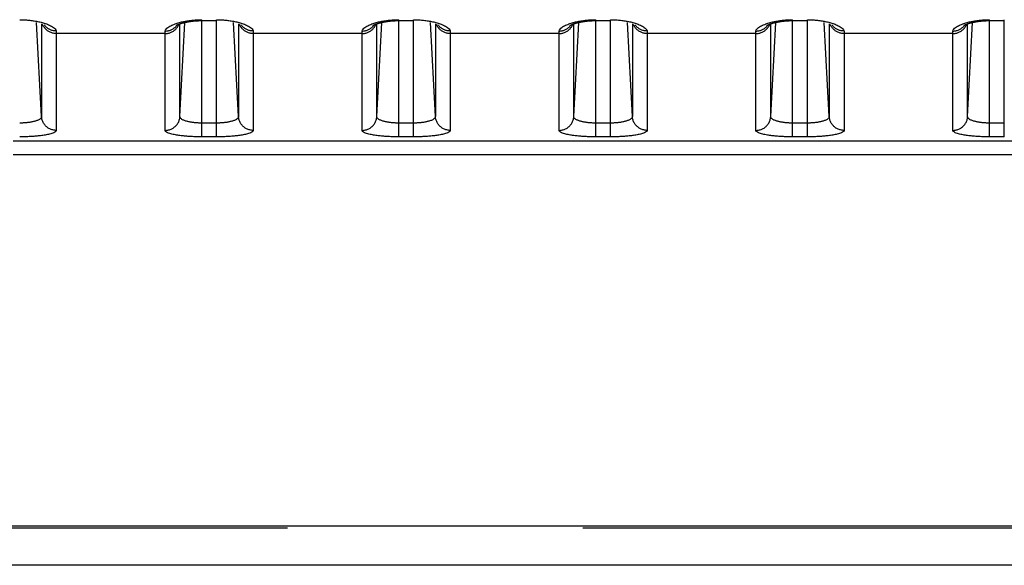
# Model space of a CAD drawing. Extents: x -160 to 260, y -172 to 127.
# Drawn here: x -3 to 2, y -19 to -16 of the extents above; entities that cross this region are included whole.
import ezdxf

# ---------------------------------------------------------------- set-up
doc = ezdxf.new("R2010")
doc.units = 0
doc.linetypes.add('PHANTOM', pattern=[15, 7.5, -1.5, 1.5, -1.5, 1.5, -1.5])
doc.layers.get('0').update_dxf_attribs({"linetype": 'CONTINUOUS'})

msp = doc.modelspace()

# ---------------------------------------------------------------- linework, layer by layer
at = {"color": 7, "linetype": 'PHANTOM'}
for p, q in [((-2.5459, -16.3456), (-2.571, -15.8672)), ((-2.5459, -15.8742), (-2.5459, -16.3456)), ((-1.8432, -16.3456), (-1.8181, -15.8672)), ((-1.8432, -16.3456), (-1.8432, -15.8742)), ((-1.7321, -16.4483), (-1.7321, -15.8534)), ((-1.6571, -16.4483), (-1.6571, -15.8534)), ((-1.5459, -16.3456), (-1.571, -15.8672)), ((-1.5459, -15.8742), (-1.5459, -16.3456)), ((-0.8432, -16.3456), (-0.8181, -15.8672)), ((-0.8432, -16.3456), (-0.8432, -15.8742)), ((-0.7321, -16.4483), (-0.7321, -15.8534)), ((-0.6571, -16.4483), (-0.6571, -15.8534)), ((-0.5459, -16.3456), (-0.571, -15.8672)), ((-0.5459, -15.8742), (-0.5459, -16.3456)), ((0.1568, -16.3456), (0.1819, -15.8672)), ((0.1568, -16.3456), (0.1568, -15.8742)), ((0.2679, -16.4483), (0.2679, -15.8534)), ((0.3429, -16.4483), (0.3429, -15.8534)), ((0.4541, -16.3456), (0.429, -15.8672)), ((0.4541, -15.8742), (0.4541, -16.3456)), ((1.1568, -16.3456), (1.1819, -15.8672)), ((1.1568, -16.3456), (1.1568, -15.8742)), ((1.2679, -16.4483), (1.2679, -15.8534)), ((1.3429, -16.4483), (1.3429, -15.8534)), ((1.4541, -16.3456), (1.429, -15.8672)), ((1.4541, -15.8742), (1.4541, -16.3456)), ((2.1568, -16.3456), (2.1819, -15.8672)), ((2.1568, -16.3456), (2.1568, -15.8742)), ((2.2679, -16.4483), (2.2679, -15.8534)), ((2.3429, -16.4483), (2.3429, -15.8534)), ((-1.9181, -15.924), (-2.471, -15.924)), ((-2.471, -15.924), (-2.471, -16.4155)), ((-1.9181, -16.4155), (-1.9181, -15.924)), ((-0.9181, -15.924), (-1.471, -15.924)), ((-1.471, -15.924), (-1.471, -16.4155)), ((-0.9181, -16.4155), (-0.9181, -15.924)), ((0.0819, -15.924), (-0.471, -15.924)), ((-0.471, -15.924), (-0.471, -16.4155)), ((0.0819, -16.4155), (0.0819, -15.924)), ((1.0819, -15.924), (0.529, -15.924)), ((0.529, -15.924), (0.529, -16.4155)), ((1.0819, -16.4155), (1.0819, -15.924)), ((2.0819, -15.924), (1.529, -15.924)), ((1.529, -15.924), (1.529, -16.4155)), ((2.0819, -16.4155), (2.0819, -15.924)), ((-1.6571, -16.3784), (-1.7321, -16.3784)), ((-0.6571, -16.3784), (-0.7321, -16.3784)), ((0.3429, -16.3784), (0.2679, -16.3784)), ((1.3429, -16.3784), (1.2679, -16.3784)), ((2.3429, -16.3784), (2.2679, -16.3784)), ((-1.6571, -16.4483), (-1.7321, -16.4483)), ((-0.6571, -16.4483), (-0.7321, -16.4483)), ((0.3429, -16.4483), (0.2679, -16.4483)), ((1.3429, -16.4483), (1.2679, -16.4483)), ((2.3429, -16.4483), (2.2679, -16.4483)), ((-62.6899, -16.4688), (6.5758, -16.4688)), ((-62.6899, -16.5387), (6.5758, -16.5387)), ((7.7034, -18.4352), (-63.8175, -18.4352))]:
    msp.add_line(p, q, dxfattribs=at)
at = {"color": 7, "linetype": 'CONTINUOUS'}
for p, q in [((-1.735, -15.8581), (-1.6571, -15.8581)), ((-0.735, -15.8581), (-0.6571, -15.8581)), ((0.265, -15.8581), (0.3429, -15.8581)), ((1.265, -15.8581), (1.3429, -15.8581)), ((2.265, -15.8581), (2.3429, -15.8581)), ((7.7034, -18.4246), (-63.8175, -18.4246)), ((10.6176, -18.624), (-66.7317, -18.624))]:
    msp.add_line(p, q, dxfattribs=at)
at = {"color": 7, "linetype": 'PHANTOM'}
for points in [[(-2.6571, -15.8534), (-2.6513, -15.8534), (-2.6455, -15.8536), (-2.6398, -15.8538), (-2.634, -15.854), (-2.6284, -15.8543), (-2.6226, -15.8547), (-2.6168, -15.8552), (-2.6111, -15.8557), (-2.6057, -15.8563), (-2.6, -15.8569), (-2.5942, -15.8577), (-2.5885, -15.8585), (-2.5828, -15.8594), (-2.5771, -15.8603), (-2.5714, -15.8614), (-2.566, -15.8625), (-2.5603, -15.8637), (-2.5543, -15.8651), (-2.5487, -15.8665), (-2.5431, -15.868), (-2.5375, -15.8696), (-2.5324, -15.8711), (-2.5269, -15.8729), (-2.5214, -15.8748), (-2.516, -15.8768), (-2.5106, -15.879), (-2.5053, -15.8813), (-2.5001, -15.8838), (-2.495, -15.8865), (-2.49, -15.8894), (-2.4851, -15.8925), (-2.4806, -15.896), (-2.4766, -15.8998), (-2.4732, -15.9045), (-2.4713, -15.9094)], [(-2.471, -15.924), (-2.475, -15.9239), (-2.4789, -15.9236), (-2.4828, -15.923), (-2.4867, -15.9223), (-2.4905, -15.9214), (-2.4943, -15.9203), (-2.498, -15.919), (-2.5016, -15.9175), (-2.5052, -15.9158), (-2.509, -15.9137), (-2.5124, -15.9117), (-2.5153, -15.9096), (-2.5185, -15.9072), (-2.5212, -15.9049), (-2.5241, -15.9022), (-2.5266, -15.8996), (-2.5292, -15.8967), (-2.5314, -15.8938), (-2.5336, -15.8906), (-2.5355, -15.8876), (-2.5375, -15.8842), (-2.5393, -15.8807), (-2.5408, -15.8772)], [(-2.4711, -15.9109), (-2.475, -15.9108), (-2.4789, -15.9105), (-2.4828, -15.9099), (-2.4861, -15.9093), (-2.49, -15.9085), (-2.4935, -15.9075), (-2.4972, -15.9062), (-2.5006, -15.9049), (-2.5041, -15.9033), (-2.5074, -15.9017), (-2.5108, -15.8997), (-2.5138, -15.8978), (-2.517, -15.8955), (-2.5198, -15.8933), (-2.5227, -15.8907), (-2.5255, -15.888), (-2.5282, -15.8851), (-2.5309, -15.882)], [(-1.9181, -15.924), (-1.9141, -15.9239), (-1.9102, -15.9236), (-1.9063, -15.923), (-1.9025, -15.9223), (-1.8986, -15.9214), (-1.8948, -15.9203), (-1.8911, -15.919), (-1.8875, -15.9175), (-1.8839, -15.9158), (-1.8801, -15.9137), (-1.8767, -15.9117), (-1.8738, -15.9096), (-1.8706, -15.9072), (-1.8679, -15.9049), (-1.865, -15.9022), (-1.8625, -15.8996), (-1.86, -15.8967), (-1.8578, -15.8938), (-1.8555, -15.8906), (-1.8536, -15.8876), (-1.8516, -15.8842), (-1.8498, -15.8807), (-1.8483, -15.8772)], [(-1.918, -15.911), (-1.9165, -15.9055), (-1.9132, -15.9007), (-1.9092, -15.8966), (-1.9046, -15.893), (-1.8998, -15.8898), (-1.8949, -15.8869), (-1.8898, -15.8842), (-1.8846, -15.8816), (-1.8793, -15.8793), (-1.8737, -15.877), (-1.8683, -15.875), (-1.8628, -15.8731), (-1.8573, -15.8713), (-1.8518, -15.8696), (-1.8462, -15.868), (-1.8404, -15.8665), (-1.8348, -15.8651), (-1.8291, -15.8638), (-1.8235, -15.8626), (-1.8174, -15.8613), (-1.8117, -15.8603), (-1.806, -15.8593), (-1.8003, -15.8584), (-1.7946, -15.8576), (-1.7889, -15.8569), (-1.7834, -15.8563), (-1.7776, -15.8557), (-1.7719, -15.8551), (-1.7661, -15.8547), (-1.7603, -15.8543), (-1.755, -15.854), (-1.7492, -15.8538), (-1.7435, -15.8536), (-1.7378, -15.8534), (-1.7321, -15.8534)], [(-1.918, -15.911), (-1.9141, -15.9109), (-1.9102, -15.9105), (-1.9063, -15.91), (-1.903, -15.9094), (-1.8992, -15.9085), (-1.8956, -15.9075), (-1.8919, -15.9063), (-1.8885, -15.905), (-1.885, -15.9034), (-1.8817, -15.9017), (-1.8784, -15.8998), (-1.8753, -15.8978), (-1.8721, -15.8955), (-1.8693, -15.8933), (-1.8664, -15.8907), (-1.8636, -15.888), (-1.8609, -15.8852), (-1.8583, -15.882)], [(-1.6571, -15.8534), (-1.6513, -15.8534), (-1.6455, -15.8536), (-1.6398, -15.8538), (-1.634, -15.854), (-1.6284, -15.8543), (-1.6226, -15.8547), (-1.6168, -15.8552), (-1.6111, -15.8557), (-1.6057, -15.8563), (-1.6, -15.8569), (-1.5942, -15.8577), (-1.5885, -15.8585), (-1.5828, -15.8594), (-1.5771, -15.8603), (-1.5714, -15.8614), (-1.566, -15.8625), (-1.5603, -15.8637), (-1.5543, -15.8651), (-1.5487, -15.8665), (-1.5431, -15.868), (-1.5375, -15.8696), (-1.5324, -15.8711), (-1.5269, -15.8729), (-1.5214, -15.8748), (-1.516, -15.8768), (-1.5106, -15.879), (-1.5053, -15.8813), (-1.5001, -15.8838), (-1.495, -15.8865), (-1.49, -15.8894), (-1.4851, -15.8925), (-1.4806, -15.896), (-1.4766, -15.8998), (-1.4732, -15.9045), (-1.4713, -15.9094)], [(-1.471, -15.924), (-1.475, -15.9239), (-1.4789, -15.9236), (-1.4828, -15.923), (-1.4867, -15.9223), (-1.4905, -15.9214), (-1.4943, -15.9203), (-1.498, -15.919), (-1.5016, -15.9175), (-1.5052, -15.9158), (-1.509, -15.9137), (-1.5124, -15.9117), (-1.5153, -15.9096), (-1.5185, -15.9072), (-1.5212, -15.9049), (-1.5241, -15.9022), (-1.5266, -15.8996), (-1.5292, -15.8967), (-1.5314, -15.8938), (-1.5336, -15.8906), (-1.5355, -15.8876), (-1.5375, -15.8842), (-1.5393, -15.8807), (-1.5408, -15.8772)], [(-1.4711, -15.9109), (-1.475, -15.9108), (-1.4789, -15.9105), (-1.4828, -15.9099), (-1.4861, -15.9093), (-1.49, -15.9085), (-1.4935, -15.9075), (-1.4972, -15.9062), (-1.5006, -15.9049), (-1.5041, -15.9033), (-1.5074, -15.9017), (-1.5108, -15.8997), (-1.5138, -15.8978), (-1.517, -15.8955), (-1.5198, -15.8933), (-1.5227, -15.8907), (-1.5255, -15.888), (-1.5282, -15.8851), (-1.5309, -15.882)], [(-0.9181, -15.924), (-0.9141, -15.9239), (-0.9102, -15.9236), (-0.9063, -15.923), (-0.9025, -15.9223), (-0.8986, -15.9214), (-0.8948, -15.9203), (-0.8911, -15.919), (-0.8875, -15.9175), (-0.8839, -15.9158), (-0.8801, -15.9137), (-0.8767, -15.9117), (-0.8738, -15.9096), (-0.8706, -15.9072), (-0.8679, -15.9049), (-0.865, -15.9022), (-0.8625, -15.8996), (-0.86, -15.8967), (-0.8578, -15.8938), (-0.8555, -15.8906), (-0.8536, -15.8876), (-0.8516, -15.8842), (-0.8498, -15.8807), (-0.8483, -15.8772)], [(-0.918, -15.911), (-0.9165, -15.9055), (-0.9132, -15.9007), (-0.9092, -15.8966), (-0.9046, -15.893), (-0.8998, -15.8898), (-0.8949, -15.8869), (-0.8898, -15.8842), (-0.8846, -15.8816), (-0.8793, -15.8793), (-0.8737, -15.877), (-0.8683, -15.875), (-0.8628, -15.8731), (-0.8573, -15.8713), (-0.8518, -15.8696), (-0.8462, -15.868), (-0.8404, -15.8665), (-0.8348, -15.8651), (-0.8291, -15.8638), (-0.8235, -15.8626), (-0.8174, -15.8613), (-0.8117, -15.8603), (-0.806, -15.8593), (-0.8003, -15.8584), (-0.7946, -15.8576), (-0.7889, -15.8569), (-0.7834, -15.8563), (-0.7776, -15.8557), (-0.7719, -15.8551), (-0.7661, -15.8547), (-0.7603, -15.8543), (-0.755, -15.854), (-0.7492, -15.8538), (-0.7435, -15.8536), (-0.7378, -15.8534), (-0.7321, -15.8534)], [(-0.918, -15.911), (-0.9141, -15.9109), (-0.9102, -15.9105), (-0.9063, -15.91), (-0.903, -15.9094), (-0.8992, -15.9085), (-0.8956, -15.9075), (-0.8919, -15.9063), (-0.8885, -15.905), (-0.885, -15.9034), (-0.8817, -15.9017), (-0.8784, -15.8998), (-0.8753, -15.8978), (-0.8721, -15.8955), (-0.8693, -15.8933), (-0.8664, -15.8907), (-0.8636, -15.888), (-0.8609, -15.8852), (-0.8583, -15.882)], [(-0.6571, -15.8534), (-0.6513, -15.8534), (-0.6455, -15.8536), (-0.6398, -15.8538), (-0.634, -15.854), (-0.6284, -15.8543), (-0.6226, -15.8547), (-0.6168, -15.8552), (-0.6111, -15.8557), (-0.6057, -15.8563), (-0.6, -15.8569), (-0.5942, -15.8577), (-0.5885, -15.8585), (-0.5828, -15.8594), (-0.5771, -15.8603), (-0.5714, -15.8614), (-0.566, -15.8625), (-0.5603, -15.8637), (-0.5543, -15.8651), (-0.5487, -15.8665), (-0.5431, -15.868), (-0.5375, -15.8696), (-0.5324, -15.8711), (-0.5269, -15.8729), (-0.5214, -15.8748), (-0.516, -15.8768), (-0.5106, -15.879), (-0.5053, -15.8813), (-0.5001, -15.8838), (-0.495, -15.8865), (-0.49, -15.8894), (-0.4851, -15.8925), (-0.4806, -15.896), (-0.4766, -15.8998), (-0.4732, -15.9045), (-0.4713, -15.9094)], [(-0.471, -15.924), (-0.475, -15.9239), (-0.4789, -15.9236), (-0.4828, -15.923), (-0.4867, -15.9223), (-0.4905, -15.9214), (-0.4943, -15.9203), (-0.498, -15.919), (-0.5016, -15.9175), (-0.5052, -15.9158), (-0.509, -15.9137), (-0.5124, -15.9117), (-0.5153, -15.9096), (-0.5185, -15.9072), (-0.5212, -15.9049), (-0.5241, -15.9022), (-0.5266, -15.8996), (-0.5292, -15.8967), (-0.5314, -15.8938), (-0.5336, -15.8906), (-0.5355, -15.8876), (-0.5375, -15.8842), (-0.5393, -15.8807), (-0.5408, -15.8772)], [(-0.4711, -15.9109), (-0.475, -15.9108), (-0.4789, -15.9105), (-0.4828, -15.9099), (-0.4861, -15.9093), (-0.49, -15.9085), (-0.4935, -15.9075), (-0.4972, -15.9062), (-0.5006, -15.9049), (-0.5041, -15.9033), (-0.5074, -15.9017), (-0.5108, -15.8997), (-0.5138, -15.8978), (-0.517, -15.8955), (-0.5198, -15.8933), (-0.5227, -15.8907), (-0.5255, -15.888), (-0.5282, -15.8851), (-0.5309, -15.882)], [(0.0819, -15.924), (0.0859, -15.9239), (0.0898, -15.9236), (0.0937, -15.923), (0.0975, -15.9223), (0.1014, -15.9214), (0.1052, -15.9203), (0.1089, -15.919), (0.1125, -15.9175), (0.1161, -15.9158), (0.1199, -15.9137), (0.1233, -15.9117), (0.1262, -15.9096), (0.1294, -15.9072), (0.1321, -15.9049), (0.135, -15.9022), (0.1375, -15.8996), (0.14, -15.8967), (0.1422, -15.8938), (0.1445, -15.8906), (0.1464, -15.8876), (0.1484, -15.8842), (0.1502, -15.8807), (0.1517, -15.8772)], [(0.082, -15.911), (0.0835, -15.9055), (0.0868, -15.9007), (0.0908, -15.8966), (0.0954, -15.893), (0.1002, -15.8898), (0.1051, -15.8869), (0.1102, -15.8842), (0.1154, -15.8816), (0.1207, -15.8793), (0.1263, -15.877), (0.1317, -15.875), (0.1372, -15.8731), (0.1427, -15.8713), (0.1482, -15.8696), (0.1538, -15.868), (0.1596, -15.8665), (0.1652, -15.8651), (0.1709, -15.8638), (0.1765, -15.8626), (0.1826, -15.8613), (0.1883, -15.8603), (0.194, -15.8593), (0.1997, -15.8584), (0.2054, -15.8576), (0.2111, -15.8569), (0.2166, -15.8563), (0.2224, -15.8557), (0.2281, -15.8551), (0.2339, -15.8547), (0.2397, -15.8543), (0.245, -15.854), (0.2508, -15.8538), (0.2565, -15.8536), (0.2622, -15.8534), (0.2679, -15.8534)], [(0.082, -15.911), (0.0859, -15.9109), (0.0898, -15.9105), (0.0937, -15.91), (0.097, -15.9094), (0.1008, -15.9085), (0.1044, -15.9075), (0.1081, -15.9063), (0.1115, -15.905), (0.115, -15.9034), (0.1183, -15.9017), (0.1216, -15.8998), (0.1247, -15.8978), (0.1279, -15.8955), (0.1307, -15.8933), (0.1336, -15.8907), (0.1364, -15.888), (0.1391, -15.8852), (0.1417, -15.882)], [(0.3429, -15.8534), (0.3487, -15.8534), (0.3545, -15.8536), (0.3602, -15.8538), (0.366, -15.854), (0.3716, -15.8543), (0.3774, -15.8547), (0.3832, -15.8552), (0.3889, -15.8557), (0.3943, -15.8563), (0.4, -15.8569), (0.4058, -15.8577), (0.4115, -15.8585), (0.4172, -15.8594), (0.4229, -15.8603), (0.4286, -15.8614), (0.434, -15.8625), (0.4397, -15.8637), (0.4457, -15.8651), (0.4513, -15.8665), (0.4569, -15.868), (0.4625, -15.8696), (0.4676, -15.8711), (0.4731, -15.8729), (0.4786, -15.8748), (0.484, -15.8768), (0.4894, -15.879), (0.4947, -15.8813), (0.4999, -15.8838), (0.505, -15.8865), (0.51, -15.8894), (0.5149, -15.8925), (0.5194, -15.896), (0.5234, -15.8998), (0.5268, -15.9045), (0.5287, -15.9094)], [(0.529, -15.924), (0.525, -15.9239), (0.5211, -15.9236), (0.5172, -15.923), (0.5133, -15.9223), (0.5095, -15.9214), (0.5057, -15.9203), (0.502, -15.919), (0.4984, -15.9175), (0.4948, -15.9158), (0.491, -15.9137), (0.4876, -15.9117), (0.4847, -15.9096), (0.4815, -15.9072), (0.4788, -15.9049), (0.4759, -15.9022), (0.4734, -15.8996), (0.4708, -15.8967), (0.4686, -15.8938), (0.4664, -15.8906), (0.4645, -15.8876), (0.4625, -15.8842), (0.4607, -15.8807), (0.4592, -15.8772)], [(0.5289, -15.9109), (0.525, -15.9108), (0.5211, -15.9105), (0.5172, -15.9099), (0.5139, -15.9093), (0.51, -15.9085), (0.5065, -15.9075), (0.5028, -15.9062), (0.4994, -15.9049), (0.4959, -15.9033), (0.4926, -15.9017), (0.4892, -15.8997), (0.4862, -15.8978), (0.483, -15.8955), (0.4802, -15.8933), (0.4773, -15.8907), (0.4745, -15.888), (0.4718, -15.8851), (0.4691, -15.882)], [(1.0819, -15.924), (1.0859, -15.9239), (1.0898, -15.9236), (1.0937, -15.923), (1.0975, -15.9223), (1.1014, -15.9214), (1.1052, -15.9203), (1.1089, -15.919), (1.1125, -15.9175), (1.1161, -15.9158), (1.1199, -15.9137), (1.1233, -15.9117), (1.1262, -15.9096), (1.1294, -15.9072), (1.1321, -15.9049), (1.135, -15.9022), (1.1375, -15.8996), (1.14, -15.8967), (1.1422, -15.8938), (1.1445, -15.8906), (1.1464, -15.8876), (1.1484, -15.8842), (1.1502, -15.8807), (1.1517, -15.8772)], [(1.082, -15.911), (1.0835, -15.9055), (1.0868, -15.9007), (1.0908, -15.8966), (1.0954, -15.893), (1.1002, -15.8898), (1.1051, -15.8869), (1.1102, -15.8842), (1.1154, -15.8816), (1.1207, -15.8793), (1.1263, -15.877), (1.1317, -15.875), (1.1372, -15.8731), (1.1427, -15.8713), (1.1482, -15.8696), (1.1538, -15.868), (1.1596, -15.8665), (1.1652, -15.8651), (1.1709, -15.8638), (1.1765, -15.8626), (1.1826, -15.8613), (1.1883, -15.8603), (1.194, -15.8593), (1.1997, -15.8584), (1.2054, -15.8576), (1.2111, -15.8569), (1.2166, -15.8563), (1.2224, -15.8557), (1.2281, -15.8551), (1.2339, -15.8547), (1.2397, -15.8543), (1.245, -15.854), (1.2508, -15.8538), (1.2565, -15.8536), (1.2622, -15.8534), (1.2679, -15.8534)], [(1.082, -15.911), (1.0859, -15.9109), (1.0898, -15.9105), (1.0937, -15.91), (1.097, -15.9094), (1.1008, -15.9085), (1.1044, -15.9075), (1.1081, -15.9063), (1.1115, -15.905), (1.115, -15.9034), (1.1183, -15.9017), (1.1216, -15.8998), (1.1247, -15.8978), (1.1279, -15.8955), (1.1307, -15.8933), (1.1336, -15.8907), (1.1364, -15.888), (1.1391, -15.8852), (1.1417, -15.882)], [(1.3429, -15.8534), (1.3487, -15.8534), (1.3545, -15.8536), (1.3602, -15.8538), (1.366, -15.854), (1.3716, -15.8543), (1.3774, -15.8547), (1.3832, -15.8552), (1.3889, -15.8557), (1.3943, -15.8563), (1.4, -15.8569), (1.4058, -15.8577), (1.4115, -15.8585), (1.4172, -15.8594), (1.4229, -15.8603), (1.4286, -15.8614), (1.434, -15.8625), (1.4397, -15.8637), (1.4457, -15.8651), (1.4513, -15.8665), (1.4569, -15.868), (1.4625, -15.8696), (1.4676, -15.8711), (1.4731, -15.8729), (1.4786, -15.8748), (1.484, -15.8768), (1.4894, -15.879), (1.4947, -15.8813), (1.4999, -15.8838), (1.505, -15.8865), (1.51, -15.8894), (1.5149, -15.8925), (1.5194, -15.896), (1.5234, -15.8998), (1.5268, -15.9045), (1.5287, -15.9094)], [(1.529, -15.924), (1.525, -15.9239), (1.5211, -15.9236), (1.5172, -15.923), (1.5133, -15.9223), (1.5095, -15.9214), (1.5057, -15.9203), (1.502, -15.919), (1.4984, -15.9175), (1.4948, -15.9158), (1.491, -15.9137), (1.4876, -15.9117), (1.4847, -15.9096), (1.4815, -15.9072), (1.4788, -15.9049), (1.4759, -15.9022), (1.4734, -15.8996), (1.4708, -15.8967), (1.4686, -15.8938), (1.4664, -15.8906), (1.4645, -15.8876), (1.4625, -15.8842), (1.4607, -15.8807), (1.4592, -15.8772)], [(1.5289, -15.9109), (1.525, -15.9108), (1.5211, -15.9105), (1.5172, -15.9099), (1.5139, -15.9093), (1.51, -15.9085), (1.5065, -15.9075), (1.5028, -15.9062), (1.4994, -15.9049), (1.4959, -15.9033), (1.4926, -15.9017), (1.4892, -15.8997), (1.4862, -15.8978), (1.483, -15.8955), (1.4802, -15.8933), (1.4773, -15.8907), (1.4745, -15.888), (1.4718, -15.8851), (1.4691, -15.882)], [(2.0819, -15.924), (2.0859, -15.9239), (2.0898, -15.9236), (2.0937, -15.923), (2.0975, -15.9223), (2.1014, -15.9214), (2.1052, -15.9203), (2.1089, -15.919), (2.1125, -15.9175), (2.1161, -15.9158), (2.1199, -15.9137), (2.1233, -15.9117), (2.1262, -15.9096), (2.1294, -15.9072), (2.1321, -15.9049), (2.135, -15.9022), (2.1375, -15.8996), (2.14, -15.8967), (2.1422, -15.8938), (2.1445, -15.8906), (2.1464, -15.8876), (2.1484, -15.8842), (2.1502, -15.8807), (2.1517, -15.8772)], [(2.082, -15.911), (2.0835, -15.9055), (2.0868, -15.9007), (2.0908, -15.8966), (2.0954, -15.893), (2.1002, -15.8898), (2.1051, -15.8869), (2.1102, -15.8842), (2.1154, -15.8816), (2.1207, -15.8793), (2.1263, -15.877), (2.1317, -15.875), (2.1372, -15.8731), (2.1427, -15.8713), (2.1482, -15.8696), (2.1538, -15.868), (2.1596, -15.8665), (2.1652, -15.8651), (2.1709, -15.8638), (2.1765, -15.8626), (2.1826, -15.8613), (2.1883, -15.8603), (2.194, -15.8593), (2.1997, -15.8584), (2.2054, -15.8576), (2.2111, -15.8569), (2.2166, -15.8563), (2.2224, -15.8557), (2.2281, -15.8551), (2.2339, -15.8547), (2.2397, -15.8543), (2.245, -15.854), (2.2508, -15.8538), (2.2565, -15.8536), (2.2622, -15.8534), (2.2679, -15.8534)], [(2.082, -15.911), (2.0859, -15.9109), (2.0898, -15.9105), (2.0937, -15.91), (2.097, -15.9094), (2.1008, -15.9085), (2.1044, -15.9075), (2.1081, -15.9063), (2.1115, -15.905), (2.115, -15.9034), (2.1183, -15.9017), (2.1216, -15.8998), (2.1247, -15.8978), (2.1279, -15.8955), (2.1307, -15.8933), (2.1336, -15.8907), (2.1364, -15.888), (2.1391, -15.8852), (2.1417, -15.882)], [(-2.5459, -16.3456), (-2.5466, -16.3492), (-2.5484, -16.3524), (-2.5508, -16.3552), (-2.5536, -16.3576), (-2.5566, -16.3597), (-2.5599, -16.3616), (-2.5632, -16.3632), (-2.5666, -16.3647), (-2.57, -16.366), (-2.5735, -16.3672), (-2.577, -16.3684), (-2.5806, -16.3694), (-2.5841, -16.3704), (-2.5877, -16.3712), (-2.5913, -16.372), (-2.5949, -16.3728), (-2.5985, -16.3735), (-2.6022, -16.3741), (-2.6058, -16.3747), (-2.6095, -16.3752), (-2.6131, -16.3757), (-2.6166, -16.3761), (-2.6203, -16.3765), (-2.624, -16.3769), (-2.6276, -16.3772), (-2.6313, -16.3775), (-2.635, -16.3777), (-2.6387, -16.3779), (-2.6423, -16.3781), (-2.646, -16.3782), (-2.6493, -16.3783), (-2.6532, -16.3784), (-2.6571, -16.3784)], [(-2.471, -16.4155), (-2.4754, -16.4154), (-2.4794, -16.415), (-2.4837, -16.4143), (-2.4882, -16.4134), (-2.4924, -16.4123), (-2.4965, -16.411), (-2.5005, -16.4094), (-2.5045, -16.4076), (-2.5083, -16.4056), (-2.512, -16.4034), (-2.5155, -16.401), (-2.5189, -16.3983), (-2.5222, -16.3955), (-2.5252, -16.3925), (-2.5281, -16.3893), (-2.5309, -16.3859), (-2.5334, -16.3824), (-2.5356, -16.3789), (-2.5377, -16.3751), (-2.5396, -16.3712), (-2.5412, -16.3674), (-2.5426, -16.3633), (-2.5438, -16.3591), (-2.5447, -16.3549), (-2.5454, -16.3506), (-2.5459, -16.3467)], [(-1.9181, -16.4155), (-1.9137, -16.4154), (-1.9097, -16.415), (-1.9054, -16.4143), (-1.9009, -16.4134), (-1.8967, -16.4123), (-1.8926, -16.411), (-1.8886, -16.4094), (-1.8847, -16.4076), (-1.8808, -16.4056), (-1.8771, -16.4034), (-1.8736, -16.401), (-1.8702, -16.3983), (-1.8669, -16.3955), (-1.8639, -16.3925), (-1.861, -16.3893), (-1.8582, -16.3859), (-1.8557, -16.3824), (-1.8535, -16.3789), (-1.8514, -16.3751), (-1.8495, -16.3712), (-1.8479, -16.3674), (-1.8465, -16.3633), (-1.8453, -16.3591), (-1.8444, -16.3549), (-1.8437, -16.3506), (-1.8433, -16.3467)], [(-1.7321, -16.3784), (-1.7359, -16.3784), (-1.7396, -16.3783), (-1.7435, -16.3782), (-1.7472, -16.378), (-1.7511, -16.3779), (-1.7548, -16.3777), (-1.7585, -16.3774), (-1.7622, -16.3771), (-1.7662, -16.3768), (-1.7698, -16.3764), (-1.7735, -16.376), (-1.7772, -16.3755), (-1.7808, -16.375), (-1.784, -16.3746), (-1.7877, -16.374), (-1.7916, -16.3733), (-1.7952, -16.3726), (-1.7988, -16.3718), (-1.8024, -16.371), (-1.8057, -16.3702), (-1.8092, -16.3692), (-1.8128, -16.3682), (-1.8163, -16.367), (-1.8197, -16.3658), (-1.8234, -16.3643), (-1.8266, -16.3629), (-1.8298, -16.3612), (-1.833, -16.3594), (-1.836, -16.3573), (-1.8389, -16.3547), (-1.8411, -16.3519), (-1.8427, -16.3485), (-1.8432, -16.3456)], [(-1.5459, -16.3456), (-1.5466, -16.3492), (-1.5484, -16.3524), (-1.5508, -16.3552), (-1.5536, -16.3576), (-1.5566, -16.3597), (-1.5599, -16.3616), (-1.5632, -16.3632), (-1.5666, -16.3647), (-1.57, -16.366), (-1.5735, -16.3672), (-1.577, -16.3684), (-1.5806, -16.3694), (-1.5841, -16.3704), (-1.5877, -16.3712), (-1.5913, -16.372), (-1.5949, -16.3728), (-1.5985, -16.3735), (-1.6022, -16.3741), (-1.6058, -16.3747), (-1.6095, -16.3752), (-1.6131, -16.3757), (-1.6166, -16.3761), (-1.6203, -16.3765), (-1.624, -16.3769), (-1.6276, -16.3772), (-1.6313, -16.3775), (-1.635, -16.3777), (-1.6387, -16.3779), (-1.6423, -16.3781), (-1.646, -16.3782), (-1.6493, -16.3783), (-1.6532, -16.3784), (-1.6571, -16.3784)], [(-1.471, -16.4155), (-1.4754, -16.4154), (-1.4794, -16.415), (-1.4837, -16.4143), (-1.4882, -16.4134), (-1.4924, -16.4123), (-1.4965, -16.411), (-1.5005, -16.4094), (-1.5045, -16.4076), (-1.5083, -16.4056), (-1.512, -16.4034), (-1.5155, -16.401), (-1.5189, -16.3983), (-1.5222, -16.3955), (-1.5252, -16.3925), (-1.5281, -16.3893), (-1.5309, -16.3859), (-1.5334, -16.3824), (-1.5356, -16.3789), (-1.5377, -16.3751), (-1.5396, -16.3712), (-1.5412, -16.3674), (-1.5426, -16.3633), (-1.5438, -16.3591), (-1.5447, -16.3549), (-1.5454, -16.3506), (-1.5459, -16.3467)], [(-0.9181, -16.4155), (-0.9137, -16.4154), (-0.9097, -16.415), (-0.9054, -16.4143), (-0.9009, -16.4134), (-0.8967, -16.4123), (-0.8926, -16.411), (-0.8886, -16.4094), (-0.8847, -16.4076), (-0.8808, -16.4056), (-0.8771, -16.4034), (-0.8736, -16.401), (-0.8702, -16.3983), (-0.8669, -16.3955), (-0.8639, -16.3925), (-0.861, -16.3893), (-0.8582, -16.3859), (-0.8557, -16.3824), (-0.8535, -16.3789), (-0.8514, -16.3751), (-0.8495, -16.3712), (-0.8479, -16.3674), (-0.8465, -16.3633), (-0.8453, -16.3591), (-0.8444, -16.3549), (-0.8437, -16.3506), (-0.8433, -16.3467)], [(-0.7321, -16.3784), (-0.7359, -16.3784), (-0.7396, -16.3783), (-0.7435, -16.3782), (-0.7472, -16.378), (-0.7511, -16.3779), (-0.7548, -16.3777), (-0.7585, -16.3774), (-0.7622, -16.3771), (-0.7662, -16.3768), (-0.7698, -16.3764), (-0.7735, -16.376), (-0.7772, -16.3755), (-0.7808, -16.375), (-0.784, -16.3746), (-0.7877, -16.374), (-0.7916, -16.3733), (-0.7952, -16.3726), (-0.7988, -16.3718), (-0.8024, -16.371), (-0.8057, -16.3702), (-0.8092, -16.3692), (-0.8128, -16.3682), (-0.8163, -16.367), (-0.8197, -16.3658), (-0.8234, -16.3643), (-0.8266, -16.3629), (-0.8298, -16.3612), (-0.833, -16.3594), (-0.836, -16.3573), (-0.8389, -16.3547), (-0.8411, -16.3519), (-0.8427, -16.3485), (-0.8432, -16.3456)], [(-0.5459, -16.3456), (-0.5466, -16.3492), (-0.5484, -16.3524), (-0.5508, -16.3552), (-0.5536, -16.3576), (-0.5566, -16.3597), (-0.5599, -16.3616), (-0.5632, -16.3632), (-0.5666, -16.3647), (-0.57, -16.366), (-0.5735, -16.3672), (-0.577, -16.3684), (-0.5806, -16.3694), (-0.5841, -16.3704), (-0.5877, -16.3712), (-0.5913, -16.372), (-0.5949, -16.3728), (-0.5985, -16.3735), (-0.6022, -16.3741), (-0.6058, -16.3747), (-0.6095, -16.3752), (-0.6131, -16.3757), (-0.6166, -16.3761), (-0.6203, -16.3765), (-0.624, -16.3769), (-0.6276, -16.3772), (-0.6313, -16.3775), (-0.635, -16.3777), (-0.6387, -16.3779), (-0.6423, -16.3781), (-0.646, -16.3782), (-0.6493, -16.3783), (-0.6532, -16.3784), (-0.6571, -16.3784)], [(-0.471, -16.4155), (-0.4754, -16.4154), (-0.4794, -16.415), (-0.4837, -16.4143), (-0.4882, -16.4134), (-0.4924, -16.4123), (-0.4965, -16.411), (-0.5005, -16.4094), (-0.5045, -16.4076), (-0.5083, -16.4056), (-0.512, -16.4034), (-0.5155, -16.401), (-0.5189, -16.3983), (-0.5222, -16.3955), (-0.5252, -16.3925), (-0.5281, -16.3893), (-0.5309, -16.3859), (-0.5334, -16.3824), (-0.5356, -16.3789), (-0.5377, -16.3751), (-0.5396, -16.3712), (-0.5412, -16.3674), (-0.5426, -16.3633), (-0.5438, -16.3591), (-0.5447, -16.3549), (-0.5454, -16.3506), (-0.5459, -16.3467)], [(0.0819, -16.4155), (0.0863, -16.4154), (0.0903, -16.415), (0.0946, -16.4143), (0.0991, -16.4134), (0.1033, -16.4123), (0.1074, -16.411), (0.1114, -16.4094), (0.1153, -16.4076), (0.1192, -16.4056), (0.1229, -16.4034), (0.1264, -16.401), (0.1298, -16.3983), (0.1331, -16.3955), (0.1361, -16.3925), (0.139, -16.3893), (0.1418, -16.3859), (0.1443, -16.3824), (0.1465, -16.3789), (0.1486, -16.3751), (0.1505, -16.3712), (0.1521, -16.3674), (0.1535, -16.3633), (0.1547, -16.3591), (0.1556, -16.3549), (0.1563, -16.3506), (0.1567, -16.3467)], [(0.2679, -16.3784), (0.2641, -16.3784), (0.2604, -16.3783), (0.2565, -16.3782), (0.2528, -16.378), (0.2489, -16.3779), (0.2452, -16.3777), (0.2415, -16.3774), (0.2378, -16.3771), (0.2338, -16.3768), (0.2302, -16.3764), (0.2265, -16.376), (0.2228, -16.3755), (0.2192, -16.375), (0.216, -16.3746), (0.2123, -16.374), (0.2084, -16.3733), (0.2048, -16.3726), (0.2012, -16.3718), (0.1976, -16.371), (0.1943, -16.3702), (0.1908, -16.3692), (0.1872, -16.3682), (0.1837, -16.367), (0.1803, -16.3658), (0.1766, -16.3643), (0.1734, -16.3629), (0.1702, -16.3612), (0.167, -16.3594), (0.164, -16.3573), (0.1611, -16.3547), (0.1589, -16.3519), (0.1573, -16.3485), (0.1568, -16.3456)], [(0.4541, -16.3456), (0.4534, -16.3492), (0.4516, -16.3524), (0.4492, -16.3552), (0.4464, -16.3576), (0.4434, -16.3597), (0.4401, -16.3616), (0.4368, -16.3632), (0.4334, -16.3647), (0.43, -16.366), (0.4265, -16.3672), (0.423, -16.3684), (0.4194, -16.3694), (0.4159, -16.3704), (0.4123, -16.3712), (0.4087, -16.372), (0.4051, -16.3728), (0.4015, -16.3735), (0.3978, -16.3741), (0.3942, -16.3747), (0.3905, -16.3752), (0.3869, -16.3757), (0.3834, -16.3761), (0.3797, -16.3765), (0.376, -16.3769), (0.3724, -16.3772), (0.3687, -16.3775), (0.365, -16.3777), (0.3613, -16.3779), (0.3577, -16.3781), (0.354, -16.3782), (0.3507, -16.3783), (0.3468, -16.3784), (0.3429, -16.3784)], [(0.529, -16.4155), (0.5246, -16.4154), (0.5206, -16.415), (0.5163, -16.4143), (0.5118, -16.4134), (0.5076, -16.4123), (0.5035, -16.411), (0.4995, -16.4094), (0.4955, -16.4076), (0.4917, -16.4056), (0.488, -16.4034), (0.4845, -16.401), (0.4811, -16.3983), (0.4778, -16.3955), (0.4748, -16.3925), (0.4719, -16.3893), (0.4691, -16.3859), (0.4666, -16.3824), (0.4644, -16.3789), (0.4623, -16.3751), (0.4604, -16.3712), (0.4588, -16.3674), (0.4574, -16.3633), (0.4562, -16.3591), (0.4553, -16.3549), (0.4546, -16.3506), (0.4541, -16.3467)], [(1.0819, -16.4155), (1.0863, -16.4154), (1.0903, -16.415), (1.0946, -16.4143), (1.0991, -16.4134), (1.1033, -16.4123), (1.1074, -16.411), (1.1114, -16.4094), (1.1153, -16.4076), (1.1192, -16.4056), (1.1229, -16.4034), (1.1264, -16.401), (1.1298, -16.3983), (1.1331, -16.3955), (1.1361, -16.3925), (1.139, -16.3893), (1.1418, -16.3859), (1.1443, -16.3824), (1.1465, -16.3789), (1.1486, -16.3751), (1.1505, -16.3712), (1.1521, -16.3674), (1.1535, -16.3633), (1.1547, -16.3591), (1.1556, -16.3549), (1.1563, -16.3506), (1.1567, -16.3467)], [(1.2679, -16.3784), (1.2641, -16.3784), (1.2604, -16.3783), (1.2565, -16.3782), (1.2528, -16.378), (1.2489, -16.3779), (1.2452, -16.3777), (1.2415, -16.3774), (1.2378, -16.3771), (1.2338, -16.3768), (1.2302, -16.3764), (1.2265, -16.376), (1.2228, -16.3755), (1.2192, -16.375), (1.216, -16.3746), (1.2123, -16.374), (1.2084, -16.3733), (1.2048, -16.3726), (1.2012, -16.3718), (1.1976, -16.371), (1.1943, -16.3702), (1.1908, -16.3692), (1.1872, -16.3682), (1.1837, -16.367), (1.1803, -16.3658), (1.1766, -16.3643), (1.1734, -16.3629), (1.1702, -16.3612), (1.167, -16.3594), (1.164, -16.3573), (1.1611, -16.3547), (1.1589, -16.3519), (1.1573, -16.3485), (1.1568, -16.3456)], [(1.4541, -16.3456), (1.4534, -16.3492), (1.4516, -16.3524), (1.4492, -16.3552), (1.4464, -16.3576), (1.4434, -16.3597), (1.4401, -16.3616), (1.4368, -16.3632), (1.4334, -16.3647), (1.43, -16.366), (1.4265, -16.3672), (1.423, -16.3684), (1.4194, -16.3694), (1.4159, -16.3704), (1.4123, -16.3712), (1.4087, -16.372), (1.4051, -16.3728), (1.4015, -16.3735), (1.3978, -16.3741), (1.3942, -16.3747), (1.3905, -16.3752), (1.3869, -16.3757), (1.3834, -16.3761), (1.3797, -16.3765), (1.376, -16.3769), (1.3724, -16.3772), (1.3687, -16.3775), (1.365, -16.3777), (1.3613, -16.3779), (1.3577, -16.3781), (1.354, -16.3782), (1.3507, -16.3783), (1.3468, -16.3784), (1.3429, -16.3784)], [(1.529, -16.4155), (1.5246, -16.4154), (1.5206, -16.415), (1.5163, -16.4143), (1.5118, -16.4134), (1.5076, -16.4123), (1.5035, -16.411), (1.4995, -16.4094), (1.4955, -16.4076), (1.4917, -16.4056), (1.488, -16.4034), (1.4845, -16.401), (1.4811, -16.3983), (1.4778, -16.3955), (1.4748, -16.3925), (1.4719, -16.3893), (1.4691, -16.3859), (1.4666, -16.3824), (1.4644, -16.3789), (1.4623, -16.3751), (1.4604, -16.3712), (1.4588, -16.3674), (1.4574, -16.3633), (1.4562, -16.3591), (1.4553, -16.3549), (1.4546, -16.3506), (1.4541, -16.3467)], [(2.0819, -16.4155), (2.0863, -16.4154), (2.0903, -16.415), (2.0946, -16.4143), (2.0991, -16.4134), (2.1033, -16.4123), (2.1074, -16.411), (2.1114, -16.4094), (2.1153, -16.4076), (2.1192, -16.4056), (2.1229, -16.4034), (2.1264, -16.401), (2.1298, -16.3983), (2.1331, -16.3955), (2.1361, -16.3925), (2.139, -16.3893), (2.1418, -16.3859), (2.1443, -16.3824), (2.1465, -16.3789), (2.1486, -16.3751), (2.1505, -16.3712), (2.1521, -16.3674), (2.1535, -16.3633), (2.1547, -16.3591), (2.1556, -16.3549), (2.1563, -16.3506), (2.1567, -16.3467)], [(2.2679, -16.3784), (2.2641, -16.3784), (2.2604, -16.3783), (2.2565, -16.3782), (2.2528, -16.378), (2.2489, -16.3779), (2.2452, -16.3777), (2.2415, -16.3774), (2.2378, -16.3771), (2.2338, -16.3768), (2.2302, -16.3764), (2.2265, -16.376), (2.2228, -16.3755), (2.2192, -16.375), (2.216, -16.3746), (2.2123, -16.374), (2.2084, -16.3733), (2.2048, -16.3726), (2.2012, -16.3718), (2.1976, -16.371), (2.1943, -16.3702), (2.1908, -16.3692), (2.1872, -16.3682), (2.1837, -16.367), (2.1803, -16.3658), (2.1766, -16.3643), (2.1734, -16.3629), (2.1702, -16.3612), (2.167, -16.3594), (2.164, -16.3573), (2.1611, -16.3547), (2.1589, -16.3519), (2.1573, -16.3485), (2.1568, -16.3456)], [(-2.471, -16.4155), (-2.4738, -16.4209), (-2.4784, -16.4245), (-2.4835, -16.4272), (-2.4888, -16.4294), (-2.4943, -16.4313), (-2.4995, -16.4329), (-2.5051, -16.4344), (-2.5105, -16.4357), (-2.5162, -16.4369), (-2.522, -16.438), (-2.5278, -16.439), (-2.5336, -16.44), (-2.5394, -16.4409), (-2.5452, -16.4417), (-2.551, -16.4424), (-2.5568, -16.4431), (-2.5626, -16.4437), (-2.5685, -16.4443), (-2.5743, -16.4448), (-2.5802, -16.4453), (-2.586, -16.4458), (-2.5919, -16.4462), (-2.5977, -16.4466), (-2.6032, -16.4469), (-2.6091, -16.4472), (-2.615, -16.4474), (-2.6208, -16.4476), (-2.6267, -16.4478), (-2.6325, -16.448), (-2.6384, -16.4481), (-2.644, -16.4482), (-2.6499, -16.4483), (-2.6557, -16.4483)], [(-1.7321, -16.4483), (-1.7379, -16.4483), (-1.7438, -16.4482), (-1.7497, -16.4481), (-1.7555, -16.448), (-1.7614, -16.4479), (-1.7672, -16.4477), (-1.7731, -16.4475), (-1.779, -16.4472), (-1.7848, -16.4469), (-1.7907, -16.4466), (-1.7965, -16.4462), (-1.8024, -16.4458), (-1.8082, -16.4454), (-1.8141, -16.4449), (-1.8199, -16.4444), (-1.8258, -16.4438), (-1.8311, -16.4432), (-1.8369, -16.4426), (-1.8432, -16.4418), (-1.849, -16.441), (-1.8546, -16.4401), (-1.8604, -16.4392), (-1.8662, -16.4382), (-1.8724, -16.437), (-1.8781, -16.4358), (-1.8838, -16.4344), (-1.8896, -16.4329), (-1.8953, -16.4312), (-1.9008, -16.4292), (-1.9058, -16.4272), (-1.9108, -16.4245), (-1.9153, -16.4209), (-1.9181, -16.4155)], [(-1.471, -16.4155), (-1.4738, -16.4209), (-1.4784, -16.4245), (-1.4835, -16.4272), (-1.4888, -16.4294), (-1.4943, -16.4313), (-1.4995, -16.4329), (-1.5051, -16.4344), (-1.5105, -16.4357), (-1.5162, -16.4369), (-1.522, -16.438), (-1.5278, -16.439), (-1.5336, -16.44), (-1.5394, -16.4409), (-1.5452, -16.4417), (-1.551, -16.4424), (-1.5568, -16.4431), (-1.5626, -16.4437), (-1.5685, -16.4443), (-1.5743, -16.4448), (-1.5802, -16.4453), (-1.586, -16.4458), (-1.5919, -16.4462), (-1.5977, -16.4466), (-1.6032, -16.4469), (-1.6091, -16.4472), (-1.615, -16.4474), (-1.6208, -16.4476), (-1.6267, -16.4478), (-1.6325, -16.448), (-1.6384, -16.4481), (-1.644, -16.4482), (-1.6499, -16.4483), (-1.6557, -16.4483)], [(-0.7321, -16.4483), (-0.7379, -16.4483), (-0.7438, -16.4482), (-0.7497, -16.4481), (-0.7555, -16.448), (-0.7614, -16.4479), (-0.7672, -16.4477), (-0.7731, -16.4475), (-0.779, -16.4472), (-0.7848, -16.4469), (-0.7907, -16.4466), (-0.7965, -16.4462), (-0.8024, -16.4458), (-0.8082, -16.4454), (-0.8141, -16.4449), (-0.8199, -16.4444), (-0.8258, -16.4438), (-0.8311, -16.4432), (-0.8369, -16.4426), (-0.8432, -16.4418), (-0.849, -16.441), (-0.8546, -16.4401), (-0.8604, -16.4392), (-0.8662, -16.4382), (-0.8724, -16.437), (-0.8781, -16.4358), (-0.8838, -16.4344), (-0.8896, -16.4329), (-0.8953, -16.4312), (-0.9008, -16.4292), (-0.9058, -16.4272), (-0.9108, -16.4245), (-0.9153, -16.4209), (-0.9181, -16.4155)], [(-0.471, -16.4155), (-0.4738, -16.4209), (-0.4784, -16.4245), (-0.4835, -16.4272), (-0.4888, -16.4294), (-0.4943, -16.4313), (-0.4995, -16.4329), (-0.5051, -16.4344), (-0.5105, -16.4357), (-0.5162, -16.4369), (-0.522, -16.438), (-0.5278, -16.439), (-0.5336, -16.44), (-0.5394, -16.4409), (-0.5452, -16.4417), (-0.551, -16.4424), (-0.5568, -16.4431), (-0.5626, -16.4437), (-0.5685, -16.4443), (-0.5743, -16.4448), (-0.5802, -16.4453), (-0.586, -16.4458), (-0.5919, -16.4462), (-0.5977, -16.4466), (-0.6032, -16.4469), (-0.6091, -16.4472), (-0.615, -16.4474), (-0.6208, -16.4476), (-0.6267, -16.4478), (-0.6325, -16.448), (-0.6384, -16.4481), (-0.644, -16.4482), (-0.6499, -16.4483), (-0.6557, -16.4483)], [(0.2679, -16.4483), (0.2621, -16.4483), (0.2562, -16.4482), (0.2503, -16.4481), (0.2445, -16.448), (0.2386, -16.4479), (0.2328, -16.4477), (0.2269, -16.4475), (0.221, -16.4472), (0.2152, -16.4469), (0.2093, -16.4466), (0.2035, -16.4462), (0.1976, -16.4458), (0.1918, -16.4454), (0.1859, -16.4449), (0.1801, -16.4444), (0.1742, -16.4438), (0.1689, -16.4432), (0.1631, -16.4426), (0.1568, -16.4418), (0.151, -16.441), (0.1454, -16.4401), (0.1396, -16.4392), (0.1338, -16.4382), (0.1276, -16.437), (0.1219, -16.4358), (0.1162, -16.4344), (0.1104, -16.4329), (0.1047, -16.4312), (0.0992, -16.4292), (0.0942, -16.4272), (0.0892, -16.4245), (0.0847, -16.4209), (0.0819, -16.4155)], [(0.529, -16.4155), (0.5262, -16.4209), (0.5216, -16.4245), (0.5165, -16.4272), (0.5112, -16.4294), (0.5057, -16.4313), (0.5005, -16.4329), (0.4949, -16.4344), (0.4895, -16.4357), (0.4838, -16.4369), (0.478, -16.438), (0.4722, -16.439), (0.4664, -16.44), (0.4606, -16.4409), (0.4548, -16.4417), (0.449, -16.4424), (0.4432, -16.4431), (0.4374, -16.4437), (0.4315, -16.4443), (0.4257, -16.4448), (0.4198, -16.4453), (0.414, -16.4458), (0.4081, -16.4462), (0.4023, -16.4466), (0.3968, -16.4469), (0.3909, -16.4472), (0.385, -16.4474), (0.3792, -16.4476), (0.3733, -16.4478), (0.3675, -16.448), (0.3616, -16.4481), (0.356, -16.4482), (0.3501, -16.4483), (0.3443, -16.4483)], [(1.2679, -16.4483), (1.2621, -16.4483), (1.2562, -16.4482), (1.2503, -16.4481), (1.2445, -16.448), (1.2386, -16.4479), (1.2328, -16.4477), (1.2269, -16.4475), (1.221, -16.4472), (1.2152, -16.4469), (1.2093, -16.4466), (1.2035, -16.4462), (1.1976, -16.4458), (1.1918, -16.4454), (1.1859, -16.4449), (1.1801, -16.4444), (1.1742, -16.4438), (1.1689, -16.4432), (1.1631, -16.4426), (1.1568, -16.4418), (1.151, -16.441), (1.1454, -16.4401), (1.1396, -16.4392), (1.1338, -16.4382), (1.1276, -16.437), (1.1219, -16.4358), (1.1162, -16.4344), (1.1104, -16.4329), (1.1047, -16.4312), (1.0992, -16.4292), (1.0942, -16.4272), (1.0892, -16.4245), (1.0847, -16.4209), (1.0819, -16.4155)], [(1.529, -16.4155), (1.5262, -16.4209), (1.5216, -16.4245), (1.5165, -16.4272), (1.5112, -16.4294), (1.5057, -16.4313), (1.5005, -16.4329), (1.4949, -16.4344), (1.4895, -16.4357), (1.4838, -16.4369), (1.478, -16.438), (1.4722, -16.439), (1.4664, -16.44), (1.4606, -16.4409), (1.4548, -16.4417), (1.449, -16.4424), (1.4432, -16.4431), (1.4374, -16.4437), (1.4315, -16.4443), (1.4257, -16.4448), (1.4198, -16.4453), (1.414, -16.4458), (1.4081, -16.4462), (1.4023, -16.4466), (1.3968, -16.4469), (1.3909, -16.4472), (1.385, -16.4474), (1.3792, -16.4476), (1.3733, -16.4478), (1.3675, -16.448), (1.3616, -16.4481), (1.356, -16.4482), (1.3501, -16.4483), (1.3443, -16.4483)], [(2.2679, -16.4483), (2.2621, -16.4483), (2.2562, -16.4482), (2.2503, -16.4481), (2.2445, -16.448), (2.2386, -16.4479), (2.2328, -16.4477), (2.2269, -16.4475), (2.221, -16.4472), (2.2152, -16.4469), (2.2093, -16.4466), (2.2035, -16.4462), (2.1976, -16.4458), (2.1918, -16.4454), (2.1859, -16.4449), (2.1801, -16.4444), (2.1742, -16.4438), (2.1689, -16.4432), (2.1631, -16.4426), (2.1568, -16.4418), (2.151, -16.441), (2.1454, -16.4401), (2.1396, -16.4392), (2.1338, -16.4382), (2.1276, -16.437), (2.1219, -16.4358), (2.1162, -16.4344), (2.1104, -16.4329), (2.1047, -16.4312), (2.0992, -16.4292), (2.0942, -16.4272), (2.0892, -16.4245), (2.0847, -16.4209), (2.0819, -16.4155)]]:
    msp.add_lwpolyline(points, dxfattribs=at)
for points in [[(-2.5319, -15.8807), (-2.5325, -15.8798), (-2.5328, -15.8793, -1)], [(-1.8573, -15.8807), (-1.8566, -15.8798), (-1.8563, -15.8793, -1)], [(-1.5319, -15.8807), (-1.5325, -15.8798), (-1.5328, -15.8793, -1)], [(-0.8573, -15.8807), (-0.8566, -15.8798), (-0.8563, -15.8793, -1)], [(-0.5319, -15.8807), (-0.5325, -15.8798), (-0.5328, -15.8793, -1)], [(0.1427, -15.8807), (0.1434, -15.8798), (0.1437, -15.8793, -1)], [(0.4681, -15.8807), (0.4675, -15.8798), (0.4672, -15.8793, -1)], [(1.1427, -15.8807), (1.1434, -15.8798), (1.1437, -15.8793, -1)], [(1.4681, -15.8807), (1.4675, -15.8798), (1.4672, -15.8793, -1)], [(2.1427, -15.8807), (2.1434, -15.8798), (2.1437, -15.8793, -1)], [(-2.4711, -15.911), (-2.4711, -15.916), (-2.471, -15.9222), (-2.471, -15.924, -1)], [(-1.9181, -15.924), (-1.9181, -15.9194), (-1.918, -15.913), (-1.918, -15.911, -1)], [(-1.4711, -15.911), (-1.4711, -15.916), (-1.471, -15.9222), (-1.471, -15.924, -1)], [(-0.9181, -15.924), (-0.9181, -15.9194), (-0.918, -15.913), (-0.918, -15.911, -1)], [(-0.4711, -15.911), (-0.4711, -15.916), (-0.471, -15.9222), (-0.471, -15.924, -1)], [(0.0819, -15.924), (0.0819, -15.9194), (0.082, -15.913), (0.082, -15.911, -1)], [(0.5289, -15.911), (0.5289, -15.916), (0.529, -15.9222), (0.529, -15.924, -1)], [(1.0819, -15.924), (1.0819, -15.9194), (1.082, -15.913), (1.082, -15.911, -1)], [(1.5289, -15.911), (1.5289, -15.916), (1.529, -15.9222), (1.529, -15.924, -1)], [(2.0819, -15.924), (2.0819, -15.9194), (2.082, -15.913), (2.082, -15.911, -1)]]:
    msp.add_lwpolyline(points, format="xyb", dxfattribs=at)
at = {"color": 7, "linetype": 'CONTINUOUS'}
for points in [[(-1.8622, -15.8824), (-1.8618, -15.8822), (-1.8615, -15.882), (-1.8612, -15.8818), (-1.8607, -15.8815), (-1.8602, -15.8812), (-1.8595, -15.8809), (-1.8588, -15.8805), (-1.858, -15.8801), (-1.8571, -15.8797), (-1.8561, -15.8792), (-1.855, -15.8788), (-1.8538, -15.8782), (-1.8525, -15.8777), (-1.8511, -15.8771), (-1.8497, -15.8766), (-1.8481, -15.876), (-1.8464, -15.8753), (-1.8446, -15.8747), (-1.8427, -15.8741), (-1.8407, -15.8734), (-1.8386, -15.8727), (-1.8364, -15.872), (-1.8341, -15.8714), (-1.8317, -15.8707), (-1.8292, -15.87), (-1.8265, -15.8693), (-1.8238, -15.8686), (-1.8211, -15.8679), (-1.8182, -15.8672), (-1.8152, -15.8666), (-1.8122, -15.8659), (-1.8091, -15.8653), (-1.806, -15.8647), (-1.8028, -15.8641), (-1.7995, -15.8636), (-1.7962, -15.863), (-1.7928, -15.8625), (-1.7894, -15.862), (-1.7859, -15.8615), (-1.7824, -15.8611), (-1.7789, -15.8607), (-1.7753, -15.8603), (-1.7717, -15.8599), (-1.7681, -15.8596), (-1.7644, -15.8593), (-1.7608, -15.8591), (-1.7571, -15.8588), (-1.7534, -15.8586), (-1.7497, -15.8584), (-1.7461, -15.8583), (-1.7424, -15.8582), (-1.7387, -15.8581), (-1.735, -15.8581)], [(-0.8622, -15.8824), (-0.8618, -15.8822), (-0.8615, -15.882), (-0.8612, -15.8818), (-0.8607, -15.8815), (-0.8602, -15.8812), (-0.8595, -15.8809), (-0.8588, -15.8805), (-0.858, -15.8801), (-0.8571, -15.8797), (-0.8561, -15.8792), (-0.855, -15.8788), (-0.8538, -15.8782), (-0.8525, -15.8777), (-0.8511, -15.8771), (-0.8497, -15.8766), (-0.8481, -15.876), (-0.8464, -15.8753), (-0.8446, -15.8747), (-0.8427, -15.8741), (-0.8407, -15.8734), (-0.8386, -15.8727), (-0.8364, -15.872), (-0.8341, -15.8714), (-0.8317, -15.8707), (-0.8292, -15.87), (-0.8265, -15.8693), (-0.8238, -15.8686), (-0.8211, -15.8679), (-0.8182, -15.8672), (-0.8152, -15.8666), (-0.8122, -15.8659), (-0.8091, -15.8653), (-0.806, -15.8647), (-0.8028, -15.8641), (-0.7995, -15.8636), (-0.7962, -15.863), (-0.7928, -15.8625), (-0.7894, -15.862), (-0.7859, -15.8615), (-0.7824, -15.8611), (-0.7789, -15.8607), (-0.7753, -15.8603), (-0.7717, -15.8599), (-0.7681, -15.8596), (-0.7644, -15.8593), (-0.7608, -15.8591), (-0.7571, -15.8588), (-0.7534, -15.8586), (-0.7497, -15.8584), (-0.7461, -15.8583), (-0.7424, -15.8582), (-0.7387, -15.8581), (-0.735, -15.8581)], [(0.1378, -15.8824), (0.1382, -15.8822), (0.1385, -15.882), (0.1388, -15.8818), (0.1393, -15.8815), (0.1398, -15.8812), (0.1405, -15.8809), (0.1412, -15.8805), (0.142, -15.8801), (0.1429, -15.8797), (0.1439, -15.8792), (0.145, -15.8788), (0.1462, -15.8782), (0.1475, -15.8777), (0.1489, -15.8771), (0.1503, -15.8766), (0.1519, -15.876), (0.1536, -15.8753), (0.1554, -15.8747), (0.1573, -15.8741), (0.1593, -15.8734), (0.1614, -15.8727), (0.1636, -15.872), (0.1659, -15.8714), (0.1683, -15.8707), (0.1708, -15.87), (0.1735, -15.8693), (0.1762, -15.8686), (0.1789, -15.8679), (0.1818, -15.8672), (0.1848, -15.8666), (0.1878, -15.8659), (0.1909, -15.8653), (0.194, -15.8647), (0.1972, -15.8641), (0.2005, -15.8636), (0.2038, -15.863), (0.2072, -15.8625), (0.2106, -15.862), (0.2141, -15.8615), (0.2176, -15.8611), (0.2211, -15.8607), (0.2247, -15.8603), (0.2283, -15.8599), (0.2319, -15.8596), (0.2356, -15.8593), (0.2392, -15.8591), (0.2429, -15.8588), (0.2466, -15.8586), (0.2503, -15.8584), (0.2539, -15.8583), (0.2576, -15.8582), (0.2613, -15.8581), (0.265, -15.8581)], [(1.1378, -15.8824), (1.1382, -15.8822), (1.1385, -15.882), (1.1388, -15.8818), (1.1393, -15.8815), (1.1398, -15.8812), (1.1405, -15.8809), (1.1412, -15.8805), (1.142, -15.8801), (1.1429, -15.8797), (1.1439, -15.8792), (1.145, -15.8788), (1.1462, -15.8782), (1.1475, -15.8777), (1.1489, -15.8771), (1.1503, -15.8766), (1.1519, -15.876), (1.1536, -15.8753), (1.1554, -15.8747), (1.1573, -15.8741), (1.1593, -15.8734), (1.1614, -15.8727), (1.1636, -15.872), (1.1659, -15.8714), (1.1683, -15.8707), (1.1708, -15.87), (1.1735, -15.8693), (1.1762, -15.8686), (1.1789, -15.8679), (1.1818, -15.8672), (1.1848, -15.8666), (1.1878, -15.8659), (1.1909, -15.8653), (1.194, -15.8647), (1.1972, -15.8641), (1.2005, -15.8636), (1.2038, -15.863), (1.2072, -15.8625), (1.2106, -15.862), (1.2141, -15.8615), (1.2176, -15.8611), (1.2211, -15.8607), (1.2247, -15.8603), (1.2283, -15.8599), (1.2319, -15.8596), (1.2356, -15.8593), (1.2392, -15.8591), (1.2429, -15.8588), (1.2466, -15.8586), (1.2503, -15.8584), (1.2539, -15.8583), (1.2576, -15.8582), (1.2613, -15.8581), (1.265, -15.8581)], [(2.1378, -15.8824), (2.1382, -15.8822), (2.1385, -15.882), (2.1388, -15.8818), (2.1393, -15.8815), (2.1398, -15.8812), (2.1405, -15.8809), (2.1412, -15.8805), (2.142, -15.8801), (2.1429, -15.8797), (2.1439, -15.8792), (2.145, -15.8788), (2.1462, -15.8782), (2.1475, -15.8777), (2.1489, -15.8771), (2.1503, -15.8766), (2.1519, -15.876), (2.1536, -15.8753), (2.1554, -15.8747), (2.1573, -15.8741), (2.1593, -15.8734), (2.1614, -15.8727), (2.1636, -15.872), (2.1659, -15.8714), (2.1683, -15.8707), (2.1708, -15.87), (2.1735, -15.8693), (2.1762, -15.8686), (2.1789, -15.8679), (2.1818, -15.8672), (2.1848, -15.8666), (2.1878, -15.8659), (2.1909, -15.8653), (2.194, -15.8647), (2.1972, -15.8641), (2.2005, -15.8636), (2.2038, -15.863), (2.2072, -15.8625), (2.2106, -15.862), (2.2141, -15.8615), (2.2176, -15.8611), (2.2211, -15.8607), (2.2247, -15.8603), (2.2283, -15.8599), (2.2319, -15.8596), (2.2356, -15.8593), (2.2392, -15.8591), (2.2429, -15.8588), (2.2466, -15.8586), (2.2503, -15.8584), (2.2539, -15.8583), (2.2576, -15.8582), (2.2613, -15.8581), (2.265, -15.8581)]]:
    msp.add_lwpolyline(points, dxfattribs=at)

doc.saveas('drawing.dxf')
